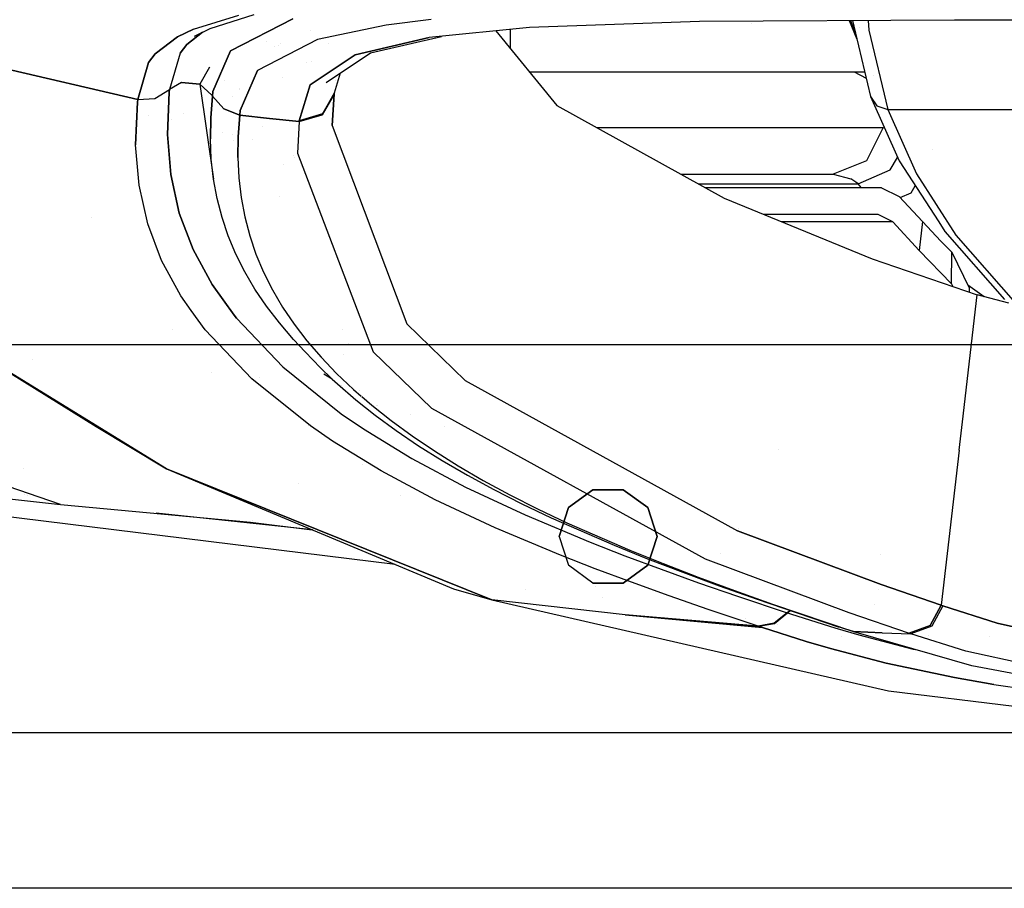
# Model space of a CAD drawing. Units: millimetres. Extents: x -1703 to 8729, y -1492 to 8830.
# Drawn here: x -707 to -596, y 845 to 942 of the extents above; entities that cross this region are included whole.
import ezdxf

# ---------------------------------------------------------------- set-up
doc = ezdxf.new("R2010")
doc.units = ezdxf.units.MM
doc.layers.add('1', color=7, linetype='CONTINUOUS', true_color=0xffffff)

msp = doc.modelspace()

# ---------------------------------------------------------------- linework, layer by layer
at = {"layer": '1', "color": 18, "linetype": 'CONTINUOUS'}
for p, q in [((-687.02352, 941.194087, 2072.254896), (-681.948245, 942.777425, 2083.973885)), ((-687.02352, 941.194087, 2072.254896), (-681.948245, 942.777425, 2083.973885)), ((-680.249155, 942.798644, 2083.058357), (-685.192227, 941.236526, 2071.633101)), ((-675.902903, 942.341238, 2077.336073), (-682.898641, 938.765913, 2053.337097)), ((-682.898641, 938.765913, 2053.337097), (-675.902903, 942.341238, 2077.336073)), ((-665.417731, 941.644937, 2088.18078), (-673.130155, 940.038115, 2076.332092)), ((-665.417731, 941.644937, 2088.18078), (-673.130155, 940.038115, 2076.332092)), ((-660.368204, 942.283899, 2093.186855), (-665.417731, 941.644937, 2088.18078)), ((-660.368204, 942.283899, 2093.186855), (-665.417731, 941.644937, 2088.18078)), ((-649.338484, 941.37755, 2092.972517), (-660.588503, 940.246612, 2083.560944)), ((-630.244255, 942.048222, 2100.23284), (-649.338484, 941.37755, 2092.972517)), ((-601.635098, 942.220837, 2104.14505), (-630.244255, 942.048222, 2100.23284)), ((-624.420583, 941.835714, 1451.704455), (-624.420583, 941.835714, 1451.704455)), ((-624.420583, 941.835714, 1451.704455), (-624.420583, 941.835714, 1451.704455)), ((-612.581589, 940.048277, 1896.240318), (-613.418143, 942.149743, 1905.879272)), ((-613.340166, 942.150214, 1921.953841), (-612.670521, 940.422811, 1910.328948)), ((-613.340166, 942.150214, 1921.953841), (-612.670521, 940.422811, 1910.328948)), ((-613.314519, 942.150368, 1928.765955), (-612.71007, 940.589366, 1918.267779)), ((-613.314519, 942.150368, 1928.765955), (-612.71007, 940.589366, 1918.267779)), ((-613.081062, 942.151777, 2037.624813), (-611.062109, 933.649093, 1982.498765)), ((-612.273739, 941.414724, 1951.795676), (-612.273739, 941.414724, 1951.795676)), ((-611.338049, 942.162294, 2047.177698), (-611.238122, 941.06856, 2040.428162)), ((-611.338049, 942.162294, 2047.177698), (-611.238122, 941.06856, 2040.428162)), ((-601.58366, 942.221552, 2104.150295), (-601.635098, 942.220837, 2104.14505)), ((-525.530815, 942.236453, 2110.107422), (-601.58366, 942.221552, 2104.150295)), ((-691.330254, 938.44071, 2053.776026), (-688.844323, 940.326363, 2066.181183)), ((-688.844323, 940.326363, 2066.181183), (-691.330254, 938.44071, 2053.776026)), ((-688.844323, 940.326363, 2066.181183), (-687.02352, 941.194087, 2072.254896)), ((-687.02352, 941.194087, 2072.254896), (-688.844323, 940.326363, 2066.181183)), ((-687.786698, 939.480811, 2053.097248), (-686.006878, 940.844811, 2061.997054)), ((-686.006878, 940.844811, 2061.997054), (-687.786698, 939.480811, 2053.097248)), ((-685.192227, 941.236526, 2071.633101), (-686.974525, 940.37953, 2065.686226)), ((-673.920978, 941.001537, 2023.518008), (-673.920978, 941.001537, 2023.518008)), ((-670.169165, 940.655013, 2061.846981), (-670.169165, 940.655013, 2061.846981)), ((-660.588503, 940.246612, 2083.560944), (-668.907166, 938.30815, 2069.479227)), ((-668.907166, 938.30815, 2069.479227), (-660.588503, 940.246612, 2083.560944)), ((-667.171776, 938.5207, 2068.765879), (-659.190104, 940.38719, 2082.208396)), ((-653.103598, 940.999052, 1831.302726), (-646.271586, 932.636172, 1769.138336)), ((-651.4588, 938.985699, 1733.671904), (-651.4588, 941.1644, 1733.671904)), ((-651.4588, 938.985699, 1733.671904), (-651.4588, 941.1644, 1733.671904)), ((-611.238122, 941.06856, 2040.428162), (-609.125793, 932.170898, 1982.820034)), ((-611.238122, 941.06856, 2040.428162), (-609.125793, 932.170898, 1982.820034)), ((-688.539743, 938.4965, 2046.985626), (-687.786698, 939.480811, 2053.097248)), ((-687.786698, 939.480811, 2053.097248), (-688.539743, 938.4965, 2046.985626)), ((-673.130155, 940.038115, 2076.332092), (-679.867148, 936.561972, 2053.228378)), ((-673.130155, 940.038115, 2076.332092), (-679.867148, 936.561972, 2053.228378)), ((-678.813933, 939.800591, 2053.164592), (-678.813933, 939.800591, 2053.164592)), ((-677.933516, 939.198948, 2005.145694), (-677.933516, 939.198948, 2005.145694)), ((-677.518197, 939.411955, 1996.929487), (-677.518197, 939.411955, 1996.929487)), ((-677.518197, 939.411955, 1996.929487), (-677.518197, 939.411955, 1996.929487)), ((-677.237106, 939.55612, 1979.957898), (-677.237106, 939.55612, 1979.957898)), ((-671.907447, 939.537227, 2054.136481), (-671.907447, 939.537227, 2054.136481)), ((-671.907447, 939.537227, 2054.136481), (-671.907447, 939.537227, 2054.136481)), ((-692.100704, 937.435299, 2047.524214), (-691.330254, 938.44071, 2053.776026)), ((-691.330254, 938.44071, 2053.776026), (-692.100704, 937.435299, 2047.524214)), ((-688.539743, 938.4965, 2046.985626), (-689.728856, 934.423119, 2023.176432)), ((-688.539743, 938.4965, 2046.985626), (-689.728856, 934.423119, 2023.176432)), ((-682.898641, 938.765913, 2053.337097), (-684.847414, 934.183151, 2026.015759)), ((-684.847414, 934.183151, 2026.015759), (-682.898641, 938.765913, 2053.337097)), ((-675.964251, 938.575782, 1948.353109), (-675.964251, 938.575782, 1948.353109)), ((-675.964251, 938.575782, 1948.353109), (-675.964251, 938.575782, 1948.353109)), ((-668.907166, 938.30815, 2069.479227), (-673.949718, 934.957892, 2047.944784)), ((-673.949718, 934.957892, 2047.944784), (-668.907166, 938.30815, 2069.479227)), ((-672.131002, 935.219198, 2047.684193), (-667.171776, 938.5207, 2068.765879)), ((-693.298638, 933.300048, 2023.448706), (-712.239802, 937.701136, 2023.381948)), ((-712.239802, 937.701136, 2023.381948), (-693.298638, 933.300048, 2023.448706)), ((-693.298638, 933.300048, 2023.448706), (-692.100704, 937.435299, 2047.524214)), ((-692.100704, 937.435299, 2047.524214), (-693.298638, 933.300048, 2023.448706)), ((-685.25348, 936.947977, 2034.752361), (-686.316252, 935.03049, 2022.971869)), ((-674.358319, 937.439655, 2023.516756), (-674.358319, 937.439655, 2023.516756)), ((-673.78684, 937.530705, 2041.748021), (-673.78684, 937.530705, 2041.748021)), ((-683.954707, 936.282452, 2009.972896), (-683.954707, 936.282452, 2009.972896)), ((-681.781113, 932.050139, 2026.316166), (-679.867148, 936.561972, 2053.228378)), ((-679.867148, 936.561972, 2053.228378), (-681.781113, 932.050139, 2026.316166)), ((-677.103592, 935.812835, 1963.604015), (-677.103592, 935.812835, 1963.604015)), ((-670.581777, 936.250562, 2036.5321), (-671.252787, 934.013158, 2023.525476)), ((-649.348347, 936.402351, 1756.040046), (-621.613503, 936.402351, 1643.805742)), ((-621.613503, 936.402351, 1643.805742), (-615.99791, 936.402351, 1626.401544)), ((-615.99791, 936.402351, 1626.401544), (-612.8847, 936.402351, 1617.151856)), ((-615.99791, 936.402351, 1509.780481), (-615.99791, 936.402351, 1509.780481)), ((-612.8847, 936.402351, 1617.151856), (-611.549074, 935.69991, 1613.035309)), ((-612.8847, 936.402351, 1490.124437), (-611.715867, 936.402351, 1482.744714)), ((-610.712209, 936.025613, 1896.11326), (-610.712209, 936.025613, 1896.11326)), ((-688.381612, 935.203463, 2022.987843), (-689.728856, 934.419066, 2023.157358)), ((-688.381612, 935.203463, 2022.987843), (-689.728856, 934.419066, 2023.157358)), ((-688.381612, 935.203463, 2022.987843), (-686.316252, 935.03049, 2022.971869)), ((-686.316252, 935.03049, 2022.971869), (-688.381612, 935.203463, 2022.987843)), ((-686.316252, 935.03049, 2022.971869), (-684.959829, 933.787376, 2023.160458)), ((-686.316252, 935.03049, 2022.971869), (-684.959829, 933.787376, 2023.160458)), ((-686.316252, 935.03049, 2022.971869), (-684.778571, 924.372464, 1967.425346)), ((-683.556, 935.438879, 2004.357619), (-683.556, 935.438879, 2004.357619)), ((-673.949718, 934.957892, 2047.944784), (-675.175428, 930.921823, 2024.129391)), ((-675.175428, 930.921823, 2024.129391), (-673.949718, 934.957892, 2047.944784)), ((-671.082629, 935.399043, 2023.525935), (-671.082629, 935.399043, 2023.525935)), ((-691.370487, 933.419853, 2023.367882), (-689.728856, 934.419066, 2023.157358)), ((-691.370487, 933.419853, 2023.367882), (-689.728856, 934.419066, 2023.157358)), ((-691.37013, 933.423311, 2023.387432), (-689.728856, 934.423119, 2023.176432)), ((-691.37013, 933.423311, 2023.387432), (-689.728856, 934.423119, 2023.176432)), ((-689.761221, 934.116036, 2021.436214), (-689.967692, 929.3845, 1993.879437)), ((-689.967692, 929.3845, 1993.879437), (-689.761221, 934.116036, 2021.436214)), ((-689.728856, 934.419066, 2023.157358), (-689.761221, 934.116036, 2021.436214)), ((-689.761221, 934.116036, 2021.436214), (-689.728856, 934.419066, 2023.157358)), ((-689.728856, 934.423119, 2023.176432), (-689.728856, 934.419066, 2023.157358)), ((-689.728856, 934.423119, 2023.176432), (-689.728856, 934.419066, 2023.157358)), ((-685.100377, 931.233793, 2008.982658), (-684.905648, 933.687478, 2023.176908)), ((-684.905648, 933.687478, 2023.176908), (-685.100377, 931.233793, 2008.982658)), ((-684.959829, 933.787376, 2023.160458), (-684.905648, 933.687478, 2023.176908)), ((-684.959829, 933.787376, 2023.160458), (-684.905648, 933.687478, 2023.176908)), ((-684.847414, 934.183151, 2026.015759), (-684.905648, 933.687478, 2023.176908)), ((-684.905648, 933.687478, 2023.176908), (-684.847414, 934.183151, 2026.015759)), ((-684.905648, 933.687478, 2023.176908), (-683.63899, 932.248145, 2023.403168)), ((-683.63899, 932.248145, 2023.403168), (-684.905648, 933.687478, 2023.176908)), ((-682.706686, 933.641927, 1992.39614), (-682.706686, 933.641927, 1992.39614)), ((-681.921854, 934.449011, 2017.569188), (-681.921854, 934.449011, 2017.569188)), ((-681.888464, 934.483347, 2017.402339), (-681.888464, 934.483347, 2017.402339)), ((-671.263993, 933.906823, 2022.90988), (-672.583878, 931.572109, 2023.335218)), ((-672.583878, 931.572109, 2023.335218), (-671.263993, 933.906823, 2022.90988)), ((-671.252787, 934.013158, 2023.525476), (-672.572911, 931.678087, 2023.95153)), ((-671.252787, 934.013158, 2023.525476), (-672.572911, 931.678087, 2023.95153)), ((-671.470881, 930.381328, 2002.145767), (-671.263993, 933.906823, 2022.90988)), ((-671.263993, 933.906823, 2022.90988), (-671.470881, 930.381328, 2002.145767)), ((-671.252787, 934.013158, 2023.525476), (-671.263993, 933.906823, 2022.90988)), ((-671.252787, 934.013158, 2023.525476), (-671.263993, 933.906823, 2022.90988)), ((-611.062109, 933.649093, 1982.498765), (-610.352755, 932.578832, 1982.69546)), ((-611.062109, 933.649093, 1982.498765), (-607.857704, 926.421672, 1932.827234)), ((-611.062109, 933.649093, 1982.498765), (-610.352755, 932.578832, 1982.69546)), ((-693.527579, 928.219587, 1994.066715), (-693.32993, 932.990581, 2021.702766)), ((-693.32993, 932.990581, 2021.702766), (-693.527579, 928.219587, 1994.066715)), ((-693.32993, 932.990581, 2021.702766), (-693.298161, 933.296353, 2023.428917)), ((-693.298161, 933.296353, 2023.428917), (-693.32993, 932.990581, 2021.702766)), ((-693.298638, 933.300048, 2023.448706), (-691.37013, 933.423311, 2023.387432)), ((-693.298638, 933.300048, 2023.448706), (-691.37013, 933.423311, 2023.387432)), ((-693.298161, 933.296353, 2023.428917), (-693.298638, 933.300048, 2023.448706)), ((-693.298638, 933.300048, 2023.448706), (-693.298161, 933.296353, 2023.428917)), ((-693.298161, 933.296353, 2023.428917), (-691.370487, 933.419853, 2023.367882)), ((-693.298161, 933.296353, 2023.428917), (-691.370487, 933.419853, 2023.367882)), ((-646.271586, 932.636172, 1769.138336), (-627.501607, 922.230512, 1684.400916)), ((-610.352755, 932.578832, 1982.69546), (-609.125793, 932.170898, 1982.820034)), ((-610.352755, 932.578832, 1982.69546), (-609.125793, 932.170898, 1982.820034)), ((-692.125712, 931.448078, 1961.717622), (-692.125712, 931.448078, 1961.717622)), ((-692.125712, 931.448078, 1961.717622), (-692.125712, 931.448078, 1961.717622)), ((-688.137163, 931.690205, 1968.012511), (-688.137163, 931.690205, 1968.012511)), ((-685.04479, 932.243726, 2004.40187), (-685.04479, 932.243726, 2004.40187)), ((-683.63899, 932.248145, 2023.403168), (-681.837618, 931.558758, 2023.488522)), ((-681.837618, 931.558758, 2023.488522), (-683.63899, 932.248145, 2023.403168)), ((-681.837618, 931.558758, 2023.488522), (-682.023764, 929.120928, 2009.315014)), ((-682.023764, 929.120928, 2009.315014), (-681.837618, 931.558758, 2023.488522)), ((-682.016911, 931.400384, 2000.304247), (-682.016911, 931.400384, 2000.304247)), ((-681.837618, 931.558758, 2023.488522), (-681.781113, 932.050139, 2026.316166)), ((-681.781113, 932.050139, 2026.316166), (-681.837618, 931.558758, 2023.488522)), ((-681.837618, 931.558758, 2023.488522), (-678.514242, 931.164533, 2023.500204)), ((-678.514242, 931.164533, 2023.500204), (-681.837618, 931.558758, 2023.488522)), ((-672.583878, 931.572109, 2023.335218), (-675.1858, 930.815369, 2023.511887)), ((-675.1858, 930.815369, 2023.511887), (-672.583878, 931.572109, 2023.335218)), ((-672.572911, 931.678087, 2023.95153), (-675.175428, 930.921823, 2024.129391)), ((-672.572911, 931.678087, 2023.95153), (-675.175428, 930.921823, 2024.129391)), ((-609.125793, 932.170898, 1982.820034), (-606.297531, 932.17094, 1982.820968)), ((-609.125793, 932.170898, 1982.820034), (-606.297531, 932.17094, 1982.820968)), ((-609.125793, 932.170898, 1982.820034), (-605.922103, 924.938351, 1933.187485)), ((-609.125793, 932.170898, 1982.820034), (-605.922103, 924.938351, 1933.187485)), ((-606.297531, 932.17094, 1953.524388), (-606.297531, 932.17094, 1953.524388)), ((-606.285033, 932.17094, 1982.820972), (-601.18103, 932.171017, 1982.822657)), ((-606.285033, 932.17094, 1982.820972), (-601.18103, 932.171017, 1982.822657)), ((-601.18103, 932.171017, 1982.822657), (-593.236268, 932.171017, 1982.82516)), ((-601.18103, 932.171017, 1982.822657), (-593.236268, 932.171017, 1982.82516)), ((-689.523445, 931.014338, 1961.706348), (-689.523445, 931.014338, 1961.706348)), ((-689.523445, 931.014338, 1961.706348), (-689.523445, 931.014338, 1961.706348)), ((-685.140729, 928.895622, 1995.13793), (-685.100377, 931.233793, 2008.982658)), ((-685.100377, 931.233793, 2008.982658), (-685.140729, 928.895622, 1995.13793)), ((-678.514242, 931.164533, 2023.500204), (-675.1858, 930.815369, 2023.511887)), ((-675.1858, 930.815369, 2023.511887), (-678.514242, 931.164533, 2023.500204)), ((-675.1858, 930.815369, 2023.511887), (-675.372481, 927.284032, 2002.669811)), ((-675.1858, 930.815369, 2023.511887), (-675.372481, 927.284032, 2002.669811)), ((-675.175428, 930.921823, 2024.129391), (-675.1858, 930.815369, 2023.511887)), ((-675.1858, 930.815369, 2023.511887), (-675.175428, 930.921823, 2024.129391)), ((-673.812565, 931.26878, 1907.31608), (-673.812565, 931.26878, 1907.31608)), ((-673.812565, 931.26878, 1907.31608), (-673.812565, 931.26878, 1907.31608)), ((-673.791129, 931.220994, 1906.990174), (-673.791129, 931.220994, 1906.990174)), ((-673.791129, 931.220994, 1906.990174), (-673.791129, 931.220994, 1906.990174)), ((-671.470881, 930.381328, 2002.145767), (-663.08558, 908.100158, 1852.423429)), ((-671.470881, 930.381328, 2002.145767), (-663.08558, 908.100158, 1852.423429)), ((-689.967692, 929.3845, 1993.879437), (-689.58956, 924.864799, 1966.290116)), ((-689.58956, 924.864799, 1966.290116), (-689.967692, 929.3845, 1993.879437)), ((-683.831265, 929.583943, 1986.678031), (-683.831265, 929.583943, 1986.678031)), ((-682.656681, 929.359383, 1980.07778), (-682.656681, 929.359383, 1980.07778)), ((-679.252979, 930.253855, 1967.904059), (-679.252979, 930.253855, 1967.904059)), ((-641.825143, 930.171162, 1717.803915), (-622.142971, 930.171162, 1642.938256)), ((-641.825143, 930.171162, 1717.803915), (-622.142971, 930.171162, 1642.938256)), ((-622.142971, 930.171162, 1642.938256), (-609.65538, 930.171162, 1605.531335)), ((-622.142971, 930.171162, 1642.938256), (-609.65538, 930.171162, 1605.531335)), ((-609.65538, 930.171162, 1605.531335), (-611.521602, 926.408559, 1604.871154)), ((-609.65538, 930.171162, 1605.531335), (-611.521602, 926.408559, 1604.871154)), ((-609.65538, 930.171162, 1605.531335), (-609.495825, 930.116395, 1605.06432)), ((-609.65538, 930.171162, 1605.531335), (-609.495825, 930.116395, 1605.06432)), ((-693.141222, 923.667699, 1966.397285), (-693.527579, 928.219587, 1994.066715)), ((-693.141222, 923.667699, 1966.397285), (-693.527579, 928.219587, 1994.066715)), ((-685.0335, 926.608115, 1981.284976), (-685.140729, 928.895622, 1995.13793)), ((-685.0335, 926.608115, 1981.284976), (-685.140729, 928.895622, 1995.13793)), ((-682.492974, 928.699383, 1976.900075), (-682.492974, 928.699383, 1976.900075)), ((-682.023764, 929.120928, 2009.315014), (-682.0575, 926.796585, 1995.493174)), ((-682.0575, 926.796585, 1995.493174), (-682.023764, 929.120928, 2009.315014)), ((-680.423399, 928.811021, 1960.239033), (-680.423399, 928.811021, 1960.239033)), ((-675.781332, 926.961034, 1927.605249), (-675.781332, 926.961034, 1927.605249)), ((-675.372481, 927.284032, 2002.669811), (-666.888714, 904.975921, 1852.402806)), ((-675.372481, 927.284032, 2002.669811), (-666.888714, 904.975921, 1852.402806)), ((-604.091514, 927.730976, 1922.649488), (-604.091514, 927.730976, 1922.649488)), ((-684.778571, 924.372464, 1967.425346), (-685.0335, 926.608115, 1981.284976)), ((-684.778571, 924.372464, 1967.425346), (-685.0335, 926.608115, 1981.284976)), ((-682.0575, 926.796585, 1995.493174), (-681.944966, 924.521238, 1981.663704)), ((-682.0575, 926.796585, 1995.493174), (-681.944966, 924.521238, 1981.663704)), ((-676.990308, 926.005924, 1941.588477), (-676.990308, 926.005924, 1941.588477)), ((-676.990308, 926.005924, 1941.588477), (-676.990308, 926.005924, 1941.588477)), ((-675.73926, 926.839441, 1926.792504), (-675.73926, 926.839441, 1926.792504)), ((-611.521602, 926.408559, 1604.871154), (-615.269721, 924.90235, 1603.545189)), ((-611.521602, 926.408559, 1604.871154), (-615.269721, 924.90235, 1603.545189)), ((-608.873546, 925.397307, 1597.710133), (-608.026061, 926.801395, 1597.489638)), ((-608.873546, 925.397307, 1597.710133), (-608.026061, 926.801395, 1597.489638)), ((-607.857704, 926.421672, 1932.827234), (-603.412867, 919.549495, 1883.235812)), ((-689.58956, 924.864799, 1966.290116), (-688.62617, 920.55884, 1938.681602)), ((-688.62617, 920.55884, 1938.681602), (-689.58956, 924.864799, 1966.290116)), ((-632.321132, 924.90235, 1658.257403), (-627.824128, 924.90235, 1641.152263)), ((-627.824128, 924.90235, 1641.152263), (-615.269721, 924.90235, 1603.545189)), ((-615.269721, 924.90235, 1603.545189), (-613.264203, 924.378902, 1599.057436)), ((-615.269721, 924.90235, 1603.545189), (-613.264203, 924.378902, 1599.057436)), ((-612.447858, 923.815876, 1597.12708), (-608.873546, 925.397307, 1597.710133)), ((-612.447858, 923.815876, 1597.12708), (-608.873546, 925.397307, 1597.710133)), ((-605.922103, 924.938351, 1933.187485), (-601.479053, 918.06069, 1883.635163)), ((-605.922103, 924.938351, 1933.187485), (-601.479053, 918.06069, 1883.635163)), ((-692.169189, 919.335276, 1938.708067), (-693.141222, 923.667699, 1966.397285)), ((-692.169189, 919.335276, 1938.708067), (-693.141222, 923.667699, 1966.397285)), ((-684.375882, 922.189504, 1953.56071), (-684.778571, 924.372464, 1967.425346)), ((-681.944966, 924.521238, 1981.663704), (-681.685925, 922.296315, 1967.827559)), ((-681.944966, 924.521238, 1981.663704), (-681.685925, 922.296315, 1967.827559)), ((-630.361325, 923.815876, 1597.12708), (-612.447858, 923.815876, 1597.12708)), ((-630.361325, 923.815876, 1597.12708), (-612.447858, 923.815876, 1597.12708)), ((-612.716854, 924.02783, 1597.771049), (-613.264203, 924.378902, 1599.057436)), ((-612.716854, 924.02783, 1597.771049), (-613.264203, 924.378902, 1599.057436)), ((-612.447858, 923.815876, 1597.12708), (-612.716854, 924.02783, 1597.771049)), ((-612.447858, 923.815876, 1597.12708), (-612.716854, 924.02783, 1597.771049)), ((-612.068154, 923.402339, 1595.940641), (-612.447858, 923.815876, 1597.12708)), ((-612.068154, 923.402339, 1595.940641), (-612.447858, 923.815876, 1597.12708)), ((-609.832764, 923.402339, 1603.545189), (-629.615377, 923.402339, 1673.549859)), ((-609.832764, 923.402339, 1603.545189), (-607.837617, 922.399431, 1597.620845)), ((-607.732106, 922.284829, 1590.141698), (-606.51356, 922.827035, 1590.349078)), ((-607.732106, 922.284829, 1590.141698), (-606.51356, 922.827035, 1590.349078)), ((-606.51356, 922.827035, 1590.349078), (-606.040094, 923.611459, 1590.229647)), ((-606.51356, 922.827035, 1590.349078), (-606.040094, 923.611459, 1590.229647)), ((-606.039383, 923.612638, 1590.229468), (-606.039383, 923.612638, 1590.229468)), ((-606.039383, 923.612638, 1590.229468), (-606.039383, 923.612638, 1590.229468)), ((-683.825195, 920.058995, 1939.693213), (-684.375882, 922.189504, 1953.56071)), ((-681.685925, 922.296315, 1967.827559), (-681.280077, 920.12313, 1953.986883)), ((-681.685925, 922.296315, 1967.827559), (-681.280077, 920.12313, 1953.986883)), ((-677.383333, 922.378944, 1917.423672), (-677.383333, 922.378944, 1917.423672)), ((-627.501607, 922.230512, 1684.400916), (-610.874832, 915.409714, 1626.773)), ((-607.837617, 922.399431, 1597.620845), (-605.25018, 919.589072, 1589.557886)), ((-688.62617, 920.55884, 1938.681602), (-687.077165, 916.455775, 1911.071539)), ((-687.077165, 916.455775, 1911.071539), (-688.62617, 920.55884, 1938.681602)), ((-610.223711, 920.402318, 1603.545189), (-623.045095, 920.402318, 1648.431004)), ((-608.564377, 919.566542, 1598.608255), (-610.223711, 920.402318, 1603.545189)), ((-608.564377, 919.566542, 1598.608255), (-610.223711, 920.402318, 1603.545189)), ((-698.438503, 920.084695, 1593.81472), (-698.438503, 920.084695, 1593.81472)), ((-698.438503, 920.084695, 1593.81472), (-698.438503, 920.084695, 1593.81472)), ((-690.610886, 915.209323, 1911.018133), (-692.169189, 919.335276, 1938.708067)), ((-690.610886, 915.209323, 1911.018133), (-692.169189, 919.335276, 1938.708067)), ((-683.126509, 917.979151, 1925.825), (-683.825195, 920.058995, 1939.693213)), ((-681.280077, 920.12313, 1953.986883), (-680.727243, 918.001562, 1940.143585)), ((-681.280077, 920.12313, 1953.986883), (-680.727243, 918.001562, 1940.143585)), ((-608.564377, 919.566542, 1598.608255), (-621.007758, 919.566542, 1598.608255)), ((-608.564377, 919.566542, 1598.608255), (-621.007758, 919.566542, 1598.608255)), ((-608.564377, 919.566542, 1598.608255), (-605.621457, 916.364104, 1589.420199)), ((-608.564377, 919.566542, 1598.608255), (-605.621457, 916.364104, 1589.420199)), ((-605.25018, 919.589072, 1589.557886), (-605.621457, 916.364104, 1589.420199)), ((-605.25018, 919.589072, 1589.557886), (-605.621457, 916.364104, 1589.420199)), ((-605.25018, 919.589072, 1589.557886), (-603.164434, 917.393476, 1583.258748)), ((-603.412867, 919.549495, 1883.235812), (-602.709293, 918.468148, 1883.454323)), ((-602.709293, 918.468148, 1883.454323), (-596.036136, 910.858899, 1825.986266)), ((-682.279468, 915.947229, 1911.958337), (-683.126509, 917.979151, 1925.825)), ((-680.727243, 918.001562, 1940.143585), (-680.027068, 915.930063, 1926.300168)), ((-680.727243, 918.001562, 1940.143585), (-680.027068, 915.930063, 1926.300168)), ((-603.164434, 917.393476, 1583.258748), (-601.957679, 916.177779, 1579.770923)), ((-601.479053, 918.06069, 1883.635163), (-594.805181, 910.451204, 1826.199532)), ((-601.479053, 918.06069, 1883.635163), (-594.805181, 910.451204, 1826.199532)), ((-687.077165, 916.455775, 1911.071539), (-684.941232, 912.528664, 1883.478999)), ((-684.941232, 912.528664, 1883.478999), (-687.077165, 916.455775, 1911.071539)), ((-681.283891, 913.959533, 1898.095608), (-682.279468, 915.947229, 1911.958337)), ((-680.027068, 915.930063, 1926.300168), (-679.179192, 913.905889, 1912.459016)), ((-680.027068, 915.930063, 1926.300168), (-679.179192, 913.905889, 1912.459016)), ((-605.621457, 916.364104, 1589.420199), (-601.992548, 912.621886, 1578.683972)), ((-605.621457, 916.364104, 1589.420199), (-601.992548, 912.621886, 1578.683972)), ((-601.992548, 912.621886, 1578.683972), (-601.957679, 916.177779, 1579.770923)), ((-601.992548, 912.621886, 1578.683972), (-601.957679, 916.177779, 1579.770923)), ((-601.957679, 916.177779, 1579.770923), (-600.000024, 912.159353, 1568.242073)), ((-688.464522, 911.261111, 1883.346796), (-690.610886, 915.209323, 1911.018133)), ((-688.464522, 911.261111, 1883.346796), (-690.610886, 915.209323, 1911.018133)), ((-610.874832, 915.409714, 1626.773), (-599.112332, 911.364228, 1591.834426)), ((-680.139482, 912.01213, 1884.239197), (-681.283891, 913.959533, 1898.095608)), ((-679.179192, 913.905889, 1912.459016), (-678.183317, 911.925703, 1898.622513)), ((-679.179192, 913.905889, 1912.459016), (-678.183317, 911.925703, 1898.622513)), ((-601.992548, 912.621886, 1578.683972), (-601.834123, 912.300335, 1577.761425)), ((-601.992548, 912.621886, 1578.683972), (-601.834123, 912.300335, 1577.761425)), ((-684.977001, 912.504927, 1571.33761), (-684.977001, 912.504927, 1571.33761)), ((-684.977001, 912.504927, 1571.33761), (-684.977001, 912.504927, 1571.33761)), ((-684.941232, 912.528664, 1883.478999), (-682.47469, 909.104214, 1858.538778)), ((-682.47469, 909.104214, 1858.538778), (-684.941232, 912.528664, 1883.478999)), ((-678.845823, 910.100847, 1870.39125), (-680.139482, 912.01213, 1884.239197)), ((-678.183317, 911.925703, 1898.622513), (-677.039027, 909.985572, 1884.793043)), ((-678.183317, 911.925703, 1898.622513), (-677.039027, 909.985572, 1884.793043)), ((-598.297111, 911.149618, 1560.787732), (-600.139462, 912.445575, 1564.505774)), ((-598.297111, 911.149618, 1560.787732), (-600.139462, 912.445575, 1564.505774)), ((-600.000024, 912.159353, 1568.242073), (-600.000024, 911.669532, 1568.083283)), ((-687.285819, 909.623149, 1871.446876), (-688.464522, 911.261111, 1883.346796)), ((-687.285819, 909.623149, 1871.446876), (-688.464522, 911.261111, 1883.346796)), ((-600.751731, 897.123547, 1591.22631), (-599.112332, 911.364228, 1591.834426)), ((-600.751731, 897.123547, 1591.22631), (-599.112332, 911.364228, 1591.834426)), ((-595.552937, 910.427208, 1583.808546), (-599.112332, 911.364228, 1591.834426)), ((-685.727298, 907.457381, 1855.712414), (-687.285578, 909.622814, 1871.444445)), ((-685.727298, 907.457381, 1855.712414), (-687.285578, 909.622814, 1871.444445)), ((-677.402675, 908.22199, 1856.554151), (-678.845823, 910.100847, 1870.39125)), ((-677.039027, 909.985572, 1884.793043), (-675.745964, 908.081681, 1870.972991)), ((-677.039027, 909.985572, 1884.793043), (-675.745964, 908.081681, 1870.972991)), ((-682.474513, 909.103969, 1858.536995), (-682.215929, 908.744961, 1855.922341)), ((-682.215929, 908.744961, 1855.922341), (-682.474513, 909.103969, 1858.536995)), ((-682.215929, 908.744961, 1855.922341), (-677.014053, 903.277665, 1814.673424)), ((-682.215929, 908.744961, 1855.922341), (-677.014053, 903.277665, 1814.673424)), ((-675.809562, 906.372219, 1842.729807), (-677.402675, 908.22199, 1856.554151)), ((-715.526104, 907.482654, 1792.796135), (-690.077782, 891.847521, 1679.542542)), ((-715.526104, 907.482654, 1792.796135), (-697.955132, 896.599323, 1677.08683)), ((-690.077782, 891.847521, 1679.542542), (-715.526104, 907.482654, 1792.796135)), ((-689.396351, 907.460493, 1562.418814), (-689.396351, 907.460493, 1562.418814)), ((-689.396351, 907.460493, 1562.418814), (-689.396351, 907.460493, 1562.418814)), ((-680.504143, 901.960045, 1814.348459), (-685.727298, 907.457381, 1855.712414)), ((-680.504143, 901.960045, 1814.348459), (-685.727298, 907.457381, 1855.712414)), ((-675.745964, 908.081681, 1870.972991), (-674.30377, 906.210333, 1857.164264)), ((-675.745964, 908.081681, 1870.972991), (-674.30377, 906.210333, 1857.164264)), ((-670.344797, 907.487029, 1818.295075), (-670.344797, 907.487029, 1818.295075)), ((-663.08558, 908.100158, 1852.423429), (-656.556726, 901.767403, 1803.890944)), ((-663.08558, 908.100158, 1852.423429), (-656.556726, 901.767403, 1803.890944)), ((-674.516141, 904.982001, 1843.07003), (-675.809562, 906.372219, 1842.729807)), ((-674.30377, 906.210333, 1857.164264), (-672.711909, 904.368192, 1843.369007)), ((-674.30377, 906.210333, 1857.164264), (-672.711909, 904.368192, 1843.369007)), ((711.163402, 905.750006, 1271.499999), (-711.188376, 905.750006, 1271.499999)), ((711.163402, 905.750006, 1271.499999), (-711.188376, 905.750006, 1271.499999)), ((-674.516141, 904.982001, 1843.07003), (-672.772408, 903.162032, 1829.272032)), ((-669.608732, 905.929684, 1807.928555), (-669.608732, 905.929684, 1807.928555)), ((-666.888714, 904.975921, 1852.402806), (-660.32213, 898.638517, 1803.707242)), ((-660.32213, 898.638517, 1803.707242), (-666.888714, 904.975921, 1852.402806)), ((-705.07716, 904.136951, 1720.148411), (-705.07716, 904.136951, 1720.148411)), ((-672.711909, 904.368192, 1843.369007), (-670.969903, 902.552873, 1829.589009)), ((-672.711909, 904.368192, 1843.369007), (-670.969903, 902.552873, 1829.589009)), ((-670.197615, 904.630592, 1552.570861), (-670.197615, 904.630592, 1552.570861)), ((-670.197615, 904.630592, 1552.570861), (-670.197615, 904.630592, 1552.570861)), ((-685.015038, 902.671368, 1609.290147), (-685.015038, 902.671368, 1609.290147)), ((-685.015038, 902.671368, 1609.290147), (-685.015038, 902.671368, 1609.290147)), ((-677.014053, 903.277665, 1814.673424), (-670.456767, 898.022324, 1773.548126)), ((-677.014053, 903.277665, 1814.673424), (-670.456767, 898.022324, 1773.548126)), ((-672.772408, 903.162032, 1829.272032), (-671.502069, 901.95863, 1820.032596)), ((-673.920691, 896.672636, 1773.107886), (-680.504143, 901.960045, 1814.348459)), ((-673.920691, 896.672636, 1773.107886), (-680.504143, 901.960045, 1814.348459)), ((-679.634996, 902.064058, 1540.131148), (-679.634996, 902.064058, 1540.131148)), ((-671.459083, 901.917908, 1796.511517), (-672.396004, 902.472407, 1800.943613)), ((-671.459083, 901.917908, 1819.719948), (-670.877635, 901.367098, 1815.490961)), ((-670.969903, 902.552873, 1829.589009), (-669.077039, 900.762469, 1815.826058)), ((-670.969903, 902.552873, 1829.589009), (-669.077039, 900.762469, 1815.826058)), ((-656.556726, 901.767403, 1803.890944), (-625.980914, 884.863406, 1662.359476)), ((-656.556726, 901.767403, 1803.890944), (-625.980914, 884.863406, 1662.359476)), ((-670.877635, 901.367098, 1815.490961), (-668.83117, 899.596363, 1801.728368)), ((-670.478837, 901.233184, 1798.410295), (-670.478837, 901.233184, 1798.410295)), ((-669.077039, 900.762469, 1815.826058), (-668.210942, 900.014321, 1810.003393)), ((-669.077039, 900.762469, 1815.826058), (-668.210942, 900.014321, 1810.003393)), ((-668.389107, 900.595575, 1785.224494), (-668.389107, 900.595575, 1785.224494)), ((-668.83117, 899.596363, 1801.728368), (-666.632175, 897.849947, 1787.98461)), ((-668.141966, 899.954739, 1809.53968), (-667.032659, 898.996502, 1802.081943)), ((-668.141966, 899.954739, 1809.53968), (-667.032659, 898.996502, 1802.081943)), ((-667.032659, 898.996502, 1802.081943), (-664.83593, 897.254854, 1788.356543)), ((-667.032659, 898.996502, 1802.081943), (-664.83593, 897.254854, 1788.356543)), ((-666.472354, 898.966612, 1772.921849), (-666.472354, 898.966612, 1772.921849)), ((-666.440768, 898.964927, 1777.654062), (-666.440768, 898.964927, 1777.654062)), ((-660.32213, 898.638517, 1803.707242), (-629.617512, 881.724983, 1661.693335)), ((-660.32213, 898.638517, 1803.707242), (-629.617512, 881.724983, 1661.693335)), ((-670.456767, 898.022324, 1773.548126), (-667.97173, 896.322519, 1759.908438)), ((-670.456767, 898.022324, 1773.548126), (-667.97173, 896.322519, 1759.908438)), ((-666.632175, 897.849947, 1787.98461), (-664.280355, 896.128565, 1774.264455)), ((-664.83593, 897.254854, 1788.356543), (-662.486672, 895.538479, 1774.654984)), ((-664.83593, 897.254854, 1788.356543), (-662.486672, 895.538479, 1774.654984)), ((-662.672651, 897.917987, 1762.798754), (-662.672651, 897.917987, 1762.798754)), ((-601.117373, 893.947393, 1591.090679), (-600.751744, 897.123429, 1591.226305)), ((-601.117373, 893.947393, 1591.090679), (-600.751744, 897.123429, 1591.226305)), ((-664.417704, 881.117677, 1329.861112), (-788.838565, 896.355659, 1330.329061)), ((-697.955132, 896.599323, 1677.08683), (-690.077782, 891.847521, 1679.542542)), ((-674.152117, 896.732766, 1559.940137), (-674.152117, 896.732766, 1559.940137)), ((-674.152117, 896.732766, 1559.940137), (-674.152117, 896.732766, 1559.940137)), ((-671.425462, 894.961506, 1759.429574), (-673.920691, 896.672636, 1773.107886)), ((-671.425462, 894.961506, 1759.429574), (-673.920691, 896.672636, 1773.107886)), ((-667.97173, 896.322519, 1759.908438), (-662.542403, 893.000275, 1732.706308)), ((-667.97173, 896.322519, 1759.908438), (-662.542403, 893.000275, 1732.706308)), ((-664.280355, 896.128565, 1774.264455), (-661.774457, 894.432932, 1760.567904)), ((-658.817878, 896.543072, 1488.532989), (-658.817878, 896.543072, 1488.532989)), ((-658.817878, 896.543072, 1488.532989), (-658.817878, 896.543072, 1488.532989)), ((-772.404909, 895.382315, 1445.116878), (-701.948106, 887.853891, 1445.147991)), ((-665.973485, 891.616136, 1732.149839), (-671.425462, 894.961506, 1759.429574)), ((-665.973485, 891.616136, 1732.149839), (-671.425462, 894.961506, 1759.429574)), ((-662.53449, 894.938122, 1473.263221), (-662.53449, 894.938122, 1473.263221)), ((-662.53449, 894.938122, 1473.263221), (-662.53449, 894.938122, 1473.263221)), ((-662.486672, 895.538479, 1774.654984), (-659.983635, 893.847734, 1760.977149)), ((-662.486672, 895.538479, 1774.654984), (-659.983635, 893.847734, 1760.977149)), ((-661.774457, 894.432932, 1760.567904), (-659.113646, 892.763644, 1746.897101)), ((-659.983635, 893.847734, 1760.977149), (-657.326043, 892.183572, 1747.325063)), ((-659.983635, 893.847734, 1760.977149), (-657.326043, 892.183572, 1747.325063)), ((-621.4422, 894.041229, 1464.730307), (-621.4422, 894.041229, 1464.730307)), ((-601.117373, 893.947393, 1591.090679), (-603.122413, 876.530558, 1590.347052)), ((-601.117373, 893.947393, 1591.090679), (-603.122413, 876.530558, 1590.347052)), ((-662.542403, 893.000275, 1732.706308), (-656.495154, 889.782935, 1705.624223)), ((-662.542403, 893.000275, 1732.706308), (-656.495154, 889.782935, 1705.624223)), ((-659.113646, 892.763644, 1746.897101), (-656.296968, 891.121417, 1733.254075)), ((-701.948106, 887.853891, 1445.147991), (-713.564754, 891.780645, 1462.378144)), ((-706.123421, 891.88577, 1442.461752), (-706.123421, 891.88577, 1442.461752)), ((-706.123421, 891.88577, 1442.461752), (-706.123421, 891.88577, 1442.461752)), ((-690.077782, 891.847521, 1679.542542), (-653.562725, 877.149731, 1569.234252)), ((-690.077782, 891.847521, 1679.542542), (-657.867432, 878.378659, 1567.430377)), ((-653.562725, 877.149731, 1569.234252), (-690.077782, 891.847521, 1679.542542)), ((-668.110878, 892.300519, 1562.613616), (-668.110878, 892.300519, 1562.613616)), ((-668.110878, 892.300519, 1562.613616), (-668.110878, 892.300519, 1562.613616)), ((-659.900665, 888.374835, 1704.989791), (-665.973485, 891.616136, 1732.149839)), ((-659.900665, 888.374835, 1704.989791), (-665.973485, 891.616136, 1732.149839)), ((-657.326043, 892.183572, 1747.325063), (-654.512942, 890.546232, 1733.700991)), ((-657.326043, 892.183572, 1747.325063), (-654.512942, 890.546232, 1733.700991)), ((-656.296968, 891.121417, 1733.254075), (-653.323591, 889.505655, 1719.641328)), ((-654.512942, 890.546232, 1733.700991), (-651.543498, 888.935357, 1720.107317)), ((-654.512942, 890.546232, 1733.700991), (-651.543498, 888.935357, 1720.107317)), ((-675.29584, 890.146463, 1640.575925), (-675.29584, 890.146463, 1640.575925)), ((-656.495154, 889.782935, 1705.624223), (-649.822712, 886.660248, 1678.681731)), ((-656.495154, 889.782935, 1705.624223), (-649.822712, 886.660248, 1678.681731)), ((-653.323591, 889.505655, 1719.641328), (-650.192559, 887.915641, 1706.061125)), ((-644.962072, 887.482852, 1271.499999), (-642.212093, 889.480799, 1271.499999)), ((-642.212093, 889.480799, 1271.499999), (-644.962072, 887.482852, 1271.499999)), ((-642.212093, 889.480799, 1271.499999), (-638.8129, 889.480799, 1271.499999)), ((-638.8129, 889.480799, 1271.499999), (-642.212093, 889.480799, 1271.499999)), ((-638.8129, 889.480799, 1271.499999), (-636.06292, 887.482852, 1271.499999)), ((-636.06292, 887.482852, 1271.499999), (-638.8129, 889.480799, 1271.499999)), ((-705.946163, 888.906646, 1438.087285), (-705.946163, 888.906646, 1438.087285)), ((-705.707057, 888.878455, 1438.086283), (-705.707057, 888.878455, 1438.086283)), ((-663.796983, 888.823211, 1564.505139), (-663.796983, 888.823211, 1564.505139)), ((-663.796983, 888.823211, 1564.505139), (-663.796983, 888.823211, 1564.505139)), ((-653.199911, 885.228664, 1677.969456), (-659.900665, 888.374835, 1704.989791)), ((-653.199911, 885.228664, 1677.969456), (-659.900665, 888.374835, 1704.989791)), ((-651.543498, 888.935357, 1720.107317), (-648.416877, 887.349874, 1706.546545)), ((-651.543498, 888.935357, 1720.107317), (-648.416877, 887.349874, 1706.546545)), ((-701.948106, 887.853891, 1445.147991), (-680.633545, 885.861427, 1445.143461)), ((-650.192559, 887.915641, 1706.061125), (-646.903098, 886.349112, 1692.516208)), ((-648.416877, 887.349874, 1706.546545), (-645.132244, 885.787636, 1693.021297)), ((-648.416877, 887.349874, 1706.546545), (-645.132244, 885.787636, 1693.021297)), ((-646.012485, 884.249896, 1271.499999), (-644.962072, 887.482852, 1271.499999)), ((-644.962072, 887.482852, 1271.499999), (-646.012485, 884.249896, 1271.499999)), ((-636.06292, 887.482852, 1271.499999), (-635.012507, 884.249896, 1271.499999)), ((-635.012507, 884.249896, 1271.499999), (-636.06292, 887.482852, 1271.499999)), ((-673.68759, 884.993909, 1444.38015), (-691.235254, 886.852464, 1444.436586)), ((-649.822712, 886.660248, 1678.681731), (-642.518222, 883.604199, 1651.901245)), ((-649.822712, 886.660248, 1678.681731), (-642.518222, 883.604199, 1651.901245)), ((-646.903098, 886.349112, 1692.516208), (-639.845133, 883.272082, 1665.542245)), ((-680.633545, 885.861427, 1445.143461), (-673.727507, 885.010601, 1445.135851)), ((-680.399356, 886.035373, 1437.993784), (-680.399356, 886.035373, 1437.993784)), ((-645.864904, 882.151037, 1651.112437), (-653.199911, 885.228664, 1677.969456)), ((-645.864904, 882.151037, 1651.112437), (-653.199911, 885.228664, 1677.969456)), ((-645.132244, 885.787636, 1693.021297), (-638.085663, 882.718354, 1666.087508)), ((-645.132244, 885.787636, 1693.021297), (-638.085663, 882.718354, 1666.087508)), ((-625.846601, 885.135002, 1456.40721), (-625.846601, 885.135002, 1456.40721)), ((-625.846601, 885.135002, 1456.40721), (-625.846601, 885.135002, 1456.40721)), ((-646.012485, 884.249896, 1271.499999), (-644.962072, 881.017178, 1271.499999)), ((-646.012485, 884.249896, 1271.499999), (-644.962072, 881.017178, 1271.499999)), ((-636.06292, 881.017178, 1271.499999), (-635.012507, 884.249896, 1271.499999)), ((-635.012507, 884.249896, 1271.499999), (-636.06292, 881.017178, 1271.499999)), ((-609.888315, 878.845841, 1609.975815), (-625.980914, 884.863406, 1662.359476)), ((-625.980914, 884.863406, 1662.359476), (-609.888315, 878.845841, 1609.975815)), ((-602.220868, 884.361854, 1458.895194), (-602.220868, 884.361854, 1458.895194)), ((-602.220868, 884.361854, 1458.895194), (-602.220868, 884.361854, 1458.895194)), ((-642.518222, 883.604199, 1651.901245), (-638.62735, 882.088572, 1638.579965)), ((-642.518222, 883.604199, 1651.901245), (-638.62735, 882.088572, 1638.579965)), ((-639.845133, 883.272082, 1665.542245), (-636.075675, 881.751686, 1652.121186)), ((-641.958356, 880.625397, 1637.753367), (-645.864904, 882.151037, 1651.112437)), ((-641.958356, 880.625397, 1637.753367), (-645.864904, 882.151037, 1651.112437)), ((-638.62735, 882.088572, 1638.579965), (-634.576082, 880.574256, 1625.307798)), ((-638.62735, 882.088572, 1638.579965), (-634.576082, 880.574256, 1625.307798)), ((-638.085663, 882.718354, 1666.087508), (-634.322762, 881.201297, 1652.686954)), ((-638.085663, 882.718354, 1666.087508), (-634.322762, 881.201297, 1652.686954)), ((-636.075675, 881.751686, 1652.121186), (-632.14457, 880.235821, 1638.747215)), ((-629.617512, 881.724983, 1661.693335), (-613.491058, 875.708014, 1609.137416)), ((-629.617512, 881.724983, 1661.693335), (-613.491058, 875.708014, 1609.137416)), ((-627.925785, 882.33517, 1631.06719), (-627.925785, 882.33517, 1631.06719)), ((-609.978006, 882.170122, 1449.150614), (-609.978006, 882.170122, 1449.150614)), ((-642.212093, 879.019231, 1271.499999), (-644.962072, 881.017178, 1271.499999)), ((-642.212093, 879.019231, 1271.499999), (-644.962072, 881.017178, 1271.499999)), ((-637.891233, 879.101902, 1624.443293), (-641.958356, 880.625397, 1637.753367)), ((-637.891233, 879.101902, 1624.443293), (-641.958356, 880.625397, 1637.753367)), ((-638.8129, 879.019231, 1271.499999), (-636.06292, 881.017178, 1271.499999)), ((-636.06292, 881.017178, 1271.499999), (-638.8129, 879.019231, 1271.499999)), ((-634.576082, 880.574256, 1625.307798), (-630.363464, 879.057914, 1612.087131)), ((-634.576082, 880.574256, 1625.307798), (-630.363464, 879.057914, 1612.087131)), ((-634.322762, 881.201297, 1652.686954), (-630.39875, 879.688293, 1639.334083)), ((-634.322762, 881.201297, 1652.686954), (-630.39875, 879.688293, 1639.334083)), ((-632.14457, 880.235821, 1638.747215), (-628.050983, 878.719121, 1625.423312)), ((-630.39875, 879.688293, 1639.334083), (-626.312792, 878.173977, 1626.031399)), ((-630.39875, 879.688293, 1639.334083), (-626.312792, 878.173977, 1626.031399)), ((-657.867432, 878.378659, 1567.430377), (-653.562725, 877.149731, 1569.234252)), ((-642.212093, 879.019231, 1271.499999), (-638.8129, 879.019231, 1271.499999)), ((-638.8129, 879.019231, 1271.499999), (-642.212093, 879.019231, 1271.499999)), ((-641.921319, 878.599881, 1528.523877), (-641.921319, 878.599881, 1528.523877)), ((-641.921319, 878.599881, 1528.523877), (-641.921319, 878.599881, 1528.523877)), ((-633.662581, 877.577215, 1611.184716), (-637.891233, 879.101902, 1624.443293)), ((-633.662581, 877.577215, 1611.184716), (-637.891233, 879.101902, 1624.443293)), ((-630.363464, 879.057914, 1612.087131), (-625.988185, 877.537519, 1598.920584)), ((-630.363464, 879.057914, 1612.087131), (-625.988185, 877.537519, 1598.920584)), ((-628.050983, 878.719121, 1625.423312), (-623.7939, 877.197653, 1612.151742)), ((-603.122413, 876.530558, 1590.347052), (-609.888315, 878.845841, 1609.975815)), ((-609.888315, 878.845841, 1609.975815), (-603.122413, 876.530558, 1590.347052)), ((-649.798713, 878.277103, 1444.00485), (-649.798713, 878.277103, 1444.00485)), ((-641.164364, 877.416066, 1545.235187), (-641.164364, 877.416066, 1545.235187)), ((-629.27115, 876.049906, 1597.979665), (-633.662581, 877.577215, 1611.184716)), ((-629.27115, 876.049906, 1597.979665), (-633.662581, 877.577215, 1611.184716)), ((-626.312792, 878.173977, 1626.031399), (-622.063875, 876.654536, 1612.781405)), ((-626.312792, 878.173977, 1626.031399), (-622.063875, 876.654536, 1612.781405)), ((-625.988185, 877.537519, 1598.920584), (-620.419145, 875.67535, 1582.909107)), ((-625.988185, 877.537519, 1598.920584), (-620.419145, 875.67535, 1582.909107)), ((-610.208148, 878.261214, 1568.916165), (-610.208148, 878.261214, 1568.916165)), ((-653.562725, 877.149731, 1569.234252), (-609.064043, 866.909415, 1495.23592)), ((-638.615429, 875.433832, 1575.496078), (-653.562725, 877.149731, 1569.234252)), ((-623.7939, 877.197653, 1612.151742), (-614.706218, 874.10894, 1585.554361)), ((-622.063875, 876.654536, 1612.781405), (-612.994611, 873.567134, 1586.228013)), ((-622.063875, 876.654536, 1612.781405), (-612.994611, 873.567134, 1586.228013)), ((-610.632911, 876.565534, 1580.000468), (-610.632911, 876.565534, 1580.000468)), ((-610.632911, 876.565534, 1580.000468), (-610.632911, 876.565534, 1580.000468)), ((-603.122413, 876.530558, 1590.347052), (-604.368746, 874.251038, 1590.174437)), ((-604.368746, 874.251038, 1590.174437), (-603.122413, 876.530558, 1590.347052)), ((-602.942765, 876.470476, 1589.841843), (-604.189098, 874.190837, 1589.668632)), ((-602.942765, 876.470476, 1589.841843), (-604.189098, 874.190837, 1589.668632)), ((-603.122413, 876.530558, 1590.347052), (-602.942765, 876.470476, 1589.841843)), ((-602.942765, 876.470476, 1589.841843), (-603.122413, 876.530558, 1590.347052)), ((-602.942765, 876.470476, 1589.841843), (-596.856654, 874.515682, 1573.827624)), ((-596.856654, 874.515682, 1573.827624), (-602.942765, 876.470476, 1589.841843)), ((-623.629987, 874.16485, 1581.772804), (-638.615429, 875.433832, 1575.496078)), ((-638.615429, 875.433832, 1575.496078), (-623.188138, 874.020964, 1580.539227)), ((-623.629987, 874.16485, 1581.772804), (-638.615429, 875.433832, 1575.496078)), ((-623.682439, 874.182016, 1581.919551), (-629.27115, 876.049906, 1597.979665)), ((-623.682439, 874.182016, 1581.919551), (-629.27115, 876.049906, 1597.979665)), ((-621.891558, 874.510795, 1582.51977), (-620.419145, 875.67535, 1582.909107)), ((-620.419145, 875.67535, 1582.909107), (-621.891558, 874.510795, 1582.51977)), ((-620.367467, 875.658661, 1582.764864), (-621.839523, 874.493867, 1582.374454)), ((-621.839523, 874.493867, 1582.374454), (-620.367467, 875.658661, 1582.764864)), ((-620.419145, 875.67535, 1582.909107), (-620.063348, 875.929717, 1583.024761)), ((-620.063348, 875.929717, 1583.024761), (-620.419145, 875.67535, 1582.909107)), ((-620.419145, 875.67535, 1582.909107), (-620.367467, 875.658661, 1582.764864)), ((-620.419145, 875.67535, 1582.909107), (-620.367467, 875.658661, 1582.764864)), ((-620.367467, 875.658661, 1582.764864), (-619.927227, 875.515133, 1581.535459)), ((-620.367467, 875.658661, 1582.764864), (-619.927227, 875.515133, 1581.535459)), ((-619.927227, 875.515133, 1581.535459), (-615.061343, 873.97936, 1568.642378)), ((-619.927227, 875.515133, 1581.535459), (-615.061343, 873.97936, 1568.642378)), ((-615.064535, 876.010636, 1579.267695), (-615.064535, 876.010636, 1579.267695)), ((-613.491058, 875.708014, 1609.137416), (-606.71562, 873.393446, 1589.442015)), ((-613.491058, 875.708014, 1609.137416), (-606.71562, 873.393446, 1589.442015)), ((-623.188138, 874.020964, 1580.539227), (-629.425513, 874.663451, 1578.217767)), ((-625.112118, 875.009886, 1504.64557), (-625.112118, 875.009886, 1504.64557)), ((-625.112118, 875.009886, 1504.64557), (-625.112118, 875.009886, 1504.64557)), ((-623.682439, 874.182016, 1581.919551), (-621.891558, 874.510795, 1582.51977)), ((-621.891558, 874.510795, 1582.51977), (-623.682439, 874.182016, 1581.919551)), ((-623.682439, 874.182016, 1581.919551), (-623.629987, 874.16485, 1581.772804)), ((-623.629987, 874.16485, 1581.772804), (-623.682439, 874.182016, 1581.919551)), ((-621.839523, 874.493867, 1582.374454), (-623.629987, 874.16485, 1581.772804)), ((-623.629987, 874.16485, 1581.772804), (-621.839523, 874.493867, 1582.374454)), ((-623.629987, 874.16485, 1581.772804), (-623.188138, 874.020964, 1580.539227)), ((-623.188138, 874.020964, 1580.539227), (-623.629987, 874.16485, 1581.772804)), ((-623.188138, 874.020964, 1580.539227), (-618.275523, 872.472435, 1567.526937)), ((-618.275523, 872.472435, 1567.526937), (-623.188138, 874.020964, 1580.539227)), ((-621.518825, 874.34023, 1500.443362), (-621.518825, 874.34023, 1500.443362)), ((-621.518825, 874.34023, 1500.443362), (-621.518825, 874.34023, 1500.443362)), ((-615.061343, 873.97936, 1568.642378), (-612.391591, 873.195678, 1562.344074)), ((-615.061343, 873.97936, 1568.642378), (-612.391591, 873.195678, 1562.344074)), ((-612.994611, 873.567134, 1586.228013), (-614.706218, 874.10894, 1585.554361)), ((-614.706218, 874.10894, 1585.554361), (-614.652991, 874.091417, 1585.404992)), ((-612.994611, 873.567134, 1586.228013), (-614.706218, 874.10894, 1585.554361)), ((-612.941921, 873.54973, 1586.080074), (-614.652991, 874.091417, 1585.404992)), ((-604.368746, 874.251038, 1590.174437), (-606.71562, 873.393446, 1589.442015)), ((-604.368746, 874.251038, 1590.174437), (-606.71562, 873.393446, 1589.442015)), ((-604.189098, 874.190837, 1589.668632), (-606.535673, 873.333365, 1588.935018)), ((-604.189098, 874.190837, 1589.668632), (-606.535673, 873.333365, 1588.935018)), ((-604.191282, 874.575617, 1565.941766), (-604.191282, 874.575617, 1565.941766)), ((-604.165075, 874.568038, 1565.880402), (-604.165075, 874.568038, 1565.880402)), ((-603.947816, 874.632161, 1564.349021), (-603.947816, 874.632161, 1564.349021)), ((-603.947816, 874.632161, 1564.349021), (-603.947816, 874.632161, 1564.349021)), ((-596.856654, 874.515682, 1573.827624), (-581.809521, 871.032983, 1547.907233)), ((-581.809521, 871.032983, 1547.907233), (-596.856654, 874.515682, 1573.827624)), ((-614.378213, 873.009486, 1492.092711), (-614.378213, 873.009486, 1492.092711)), ((-614.378213, 873.009486, 1492.092711), (-614.378213, 873.009486, 1492.092711)), ((-612.994611, 873.567134, 1586.228013), (-612.941921, 873.54973, 1586.080074)), ((-609.76553, 873.437911, 1587.581277), (-612.994611, 873.567134, 1586.228013)), ((-612.941921, 873.54973, 1586.080074), (-612.994611, 873.567134, 1586.228013)), ((-612.994611, 873.567134, 1586.228013), (-609.76553, 873.437911, 1587.581277)), ((-599.700868, 869.722158, 1555.09305), (-612.941921, 873.54973, 1586.080074)), ((-612.391591, 873.195678, 1562.344074), (-606.290579, 871.607691, 1550.18115)), ((-612.391591, 873.195678, 1562.344074), (-606.290579, 871.607691, 1550.18115)), ((-609.76553, 873.437911, 1587.581277), (-606.535673, 873.333365, 1588.935018)), ((-609.76553, 873.437911, 1587.581277), (-606.535673, 873.333365, 1588.935018)), ((-606.71562, 873.393446, 1589.442015), (-606.535673, 873.333365, 1588.935018)), ((-606.71562, 873.393446, 1589.442015), (-606.535673, 873.333365, 1588.935018)), ((-600.379229, 871.381551, 1572.734356), (-606.535673, 873.333365, 1588.935018)), ((-600.379229, 871.381551, 1572.734356), (-606.535673, 873.333365, 1588.935018)), ((-604.541794, 873.076303, 1554.440861), (-604.541794, 873.076303, 1554.440861)), ((-597.664639, 873.024239, 1551.625379), (-597.664639, 873.024239, 1551.625379)), ((-597.664639, 873.024239, 1551.625379), (-597.664639, 873.024239, 1551.625379)), ((-618.275523, 872.472435, 1567.526937), (-615.561247, 871.674806, 1561.125517)), ((-615.561247, 871.674806, 1561.125517), (-618.275523, 872.472435, 1567.526937)), ((-615.561247, 871.674806, 1561.125517), (-609.312117, 870.0414, 1548.677444)), ((-609.312117, 870.0414, 1548.677444), (-615.561247, 871.674806, 1561.125517)), ((-606.290579, 871.607691, 1550.18115), (-606.045324, 871.556141, 1549.807122)), ((-606.290579, 871.607691, 1550.18115), (-606.045324, 871.556141, 1549.807122)), ((-584.69677, 867.918402, 1545.89057), (-600.379229, 871.381551, 1572.734356)), ((-584.69677, 867.918402, 1545.89057), (-600.379229, 871.381551, 1572.734356)), ((-609.312117, 870.0414, 1548.677444), (-601.648033, 868.416697, 1537.003517)), ((-601.648033, 868.416697, 1537.003517), (-609.312117, 870.0414, 1548.677444)), ((-587.343514, 867.384464, 1537.875891), (-599.700868, 869.722158, 1555.09305)), ((-601.648033, 868.416697, 1537.003517), (-597.220778, 867.636234, 1531.603813)), ((-597.220778, 867.636234, 1531.603813), (-601.648033, 868.416697, 1537.003517)), ((-597.703965, 869.295644, 1488.861696), (-597.703965, 869.295644, 1488.861696)), ((-597.220778, 867.636234, 1531.603813), (-587.241352, 866.198927, 1522.001386)), ((-597.220778, 867.636234, 1531.603813), (-587.241352, 866.198927, 1522.001386)), ((-609.064043, 866.909415, 1495.23592), (-594.936967, 865.201503, 1484.811783)), ((484.742241, 862.199992, 1271.499999), (-711.188376, 862.199992, 1271.499999)), ((484.742241, 862.199992, 1271.499999), (-711.188376, 862.199992, 1271.499999)), ((484.742241, 862.199992, 1271.499999), (-711.188376, 862.199992, 1271.499999)), ((484.742241, 862.199992, 1271.499999), (-711.188376, 862.199992, 1271.499999)), ((-439.212501, 844.749898, 1254.050024), (-711.188376, 844.749898, 1254.050024)), ((-439.212501, 844.749898, 1254.050024), (-711.188376, 844.749898, 1254.050024))]:
    msp.add_line(p, q, dxfattribs=at)

doc.saveas('drawing.dxf')
